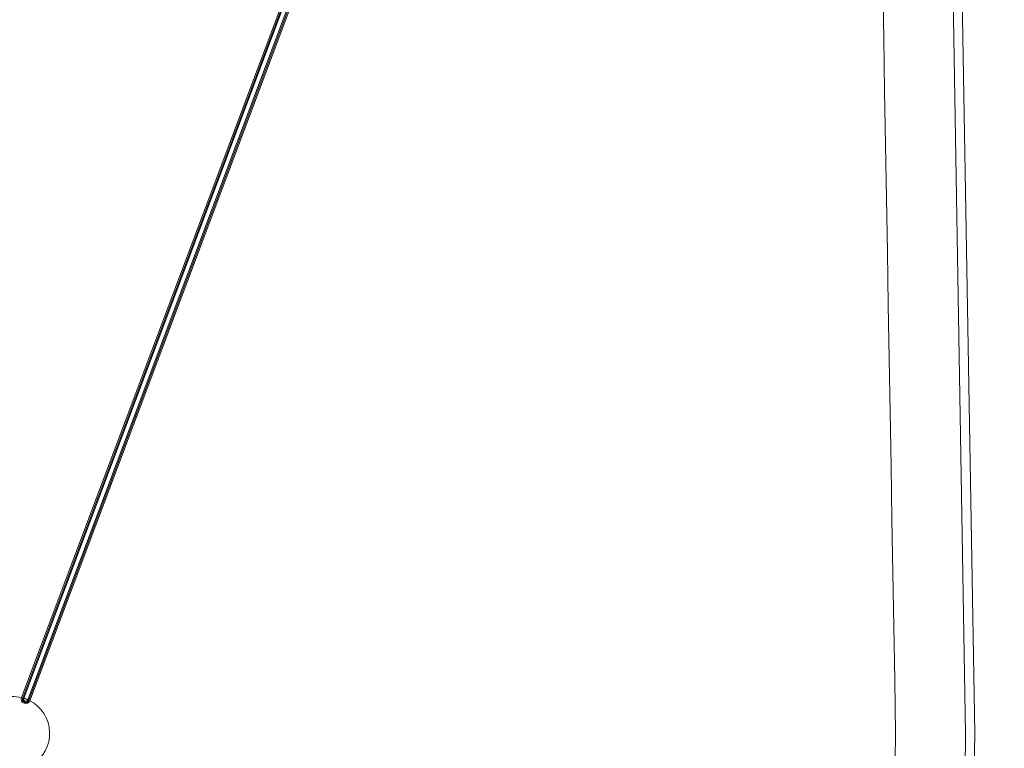
# Model space of a CAD drawing. Units: inches. Extents: x -59 to 363, y -535 to 202.
# Drawn here: x 48 to 75, y 137 to 156 of the extents above; entities that cross this region are included whole.
import ezdxf

# ---------------------------------------------------------------- set-up
doc = ezdxf.new("R2010")
doc.units = ezdxf.units.IN
doc.header["$MEASUREMENT"] = 0
doc.header["$PDMODE"] = 2
doc.header["$PDSIZE"] = 0.03
doc.layers.add('Unnamed [1]', color=7, linetype='Continuous', lineweight=0)
doc.styles.add('CK_TEXT_STYLE_0002', font='times.ttf', dxfattribs={"width": 0.75, "height": 5})
doc.styles.add('CK_TEXT_STYLE_0010', font='txt', dxfattribs={"width": 0.75, "height": 5})
doc.dimstyles.new('KEYCREATOR_DIMSTYLE', dxfattribs={"dimtxt": 5, "dimasz": 5, "dimexe": 1.25, "dimexo": 1.25, "dimgap": 1.25, "dimtad": 0, "dimtih": 1, "dimtoh": 1, "dimdec": 4, "dimzin": 4, "dimdsep": 46, "dimlunit": 5, "dimtxsty": 'CK_TEXT_STYLE_0002', "dimsah": 1, "dimcen": 0, "dimclrd": 178, "dimclre": 178, "dimclrt": 178, "dimadec": 0, "dimazin": 0, "dimtfac": 1, "dimtdec": 4, "dimtofl": 0, "dimtmove": 0, "dimatfit": 2, "dimfxl": 0, "dimfrac": 2, "dimtolj": 1, "dimtzin": 0, "dimarcsym": 0})

# ---------------------------------------------------------------- blocks, each defined once
blk = doc.blocks.new('*D6')
at = {"layer": 'Defpoints', "color": 0}
for p in [(69.338, 175.837), (69.318, 98.139), (92.501, 98.139)]:
    blk.add_point(p, dxfattribs=at)
at = {"layer": 'Unnamed [1]', "color": 178, "lineweight": -2}
for p, q in [((70.588, 175.837), (93.751, 175.837)), ((92.501, 170.837), (92.501, 144.509)), ((92.501, 103.139), (92.501, 128.884)), ((70.568, 98.139), (93.751, 98.139))]:
    blk.add_line(p, q, dxfattribs=at)
at = {"layer": 'Unnamed [1]', "color": 178}
for points in [[(93.334, 170.837), (91.667, 170.837), (92.501, 175.837)], [(91.667, 103.139), (93.334, 103.139), (92.501, 98.139)]]:
    blk.add_solid(points, dxfattribs=at)
at = {"layer": 'Unnamed [1]', "color": 178, "lineweight": 0, "insert": (92.501, 136.696), "char_height": 5, "attachment_point": 5, "line_spacing_factor": 0.96, "style": 'CK_TEXT_STYLE_0010'}
blk.add_mtext('\\A1;77-1/2"\\P{REF}', dxfattribs=at)

msp = doc.modelspace()

# ---------------------------------------------------------------- linework, layer by layer
at = {"layer": 'Unnamed [1]', "color": 178, "linetype": 'Continuous', "lineweight": 0}
for p, q in [((74.3680313, 136.9892667), (73.7680313, 172.0692666)), ((74.1179944, 136.9892847), (73.5183916, 172.0460636)), ((59.5672509, 167.535105), (48.460255, 137.961576)), ((59.5672509, 167.535105), (48.460255, 137.961576)), ((59.5976139, 167.5237015), (48.4918237, 137.9533828)), ((48.521886, 137.9445456), (59.6268687, 167.5127142)), ((59.7348311, 167.4721665), (48.6298484, 137.9039979)), ((48.6582957, 137.8908605), (59.7640859, 167.4611792)), ((48.687453, 137.8762468), (59.7944489, 167.4497757)), ((59.7944489, 167.4497757), (48.687453, 137.8762468)), ((48.687453, 137.8762468), (59.7944489, 167.4497757)), ((48.519879, 137.9391829), (48.460257, 137.9615753)), ((48.687448, 137.8762486), (48.6278287, 137.89864)), ((74.1179213, 136.9850134), (73.5183922, 101.9325418)), ((74.3680313, 136.9892667), (73.7680313, 101.9092668)), ((74.1180675, 136.9935616), (74.1179213, 136.9850134)), ((74.1180674, 136.9850159), (74.1179944, 136.9892847)), ((74.3680313, 136.9892667), (74.3680746, 136.9867368))]:
    msp.add_line(p, q, dxfattribs=at)
for points in [[(72.2146102, 136.9892863), (72.1897527, 138.4426196), (72.1648952, 139.8959529), (72.1400376, 141.3492862), (72.1151801, 142.8026195), (72.0903225, 144.2559528), (72.065465, 145.7092861), (72.0406075, 147.1626194), (72.01575, 148.6159528), (71.9908924, 150.0692861), (71.9660349, 151.5226194), (71.9411774, 152.9759527), (71.9163199, 154.429286), (71.8914624, 155.8826193), (71.8666049, 157.3359526)], [(48.5131166, 137.9472293), (48.5124023, 137.9474441), (48.5116676, 137.9476642), (48.5109133, 137.9478895), (48.5101401, 137.9481198), (48.5093487, 137.9483547), (48.5085399, 137.9485941), (48.5077144, 137.9488377), (48.5068729, 137.9490852), (48.5060161, 137.9493365), (48.5051447, 137.9495912), (48.5042596, 137.9498491), (48.5033613, 137.95011), (48.5024506, 137.9503736), (48.5015283, 137.9506397), (48.5005951, 137.950908), (48.4996517, 137.9511783), (48.4986987, 137.9514503), (48.497737, 137.9517239), (48.4967673, 137.9519987), (48.4957903, 137.9522745), (48.4948067, 137.9525511), (48.4938172, 137.9528281), (48.4928226, 137.9531055), (48.4918235, 137.9533828)], [(48.5218857, 137.9445457), (48.5218693, 137.9445508), (48.5218204, 137.9445662), (48.5217393, 137.9445916), (48.5216263, 137.944627), (48.5214817, 137.9446722), (48.5213057, 137.9447271), (48.5210987, 137.9447916), (48.520861, 137.9448655), (48.5205928, 137.9449487), (48.5202945, 137.9450412), (48.5199664, 137.9451426), (48.5196086, 137.9452531), (48.5192216, 137.9453723), (48.5188056, 137.9455002), (48.5183609, 137.9456367), (48.5178879, 137.9457816), (48.5173867, 137.9459348), (48.5168578, 137.9460962), (48.5163013, 137.9462657), (48.5157176, 137.9464431), (48.515107, 137.9466283), (48.5144698, 137.9468211), (48.5138062, 137.9470215), (48.5131166, 137.9472293)], [(48.5218927, 137.9445433), (48.5229193, 137.9442234), (48.5239996, 137.9438858), (48.525133, 137.9435304), (48.5263192, 137.9431569), (48.5275577, 137.9427652), (48.5288481, 137.9423552), (48.53019, 137.9419266), (48.5315829, 137.9414794), (48.5330263, 137.9410134), (48.53452, 137.9405284), (48.5360634, 137.9400242), (48.537656, 137.9395007), (48.5392976, 137.9389578), (48.5409875, 137.9383953), (48.5427255, 137.937813), (48.544511, 137.9372107), (48.546343, 137.9365887), (48.5482176, 137.935948), (48.5501305, 137.9352901), (48.5520772, 137.9346164), (48.5540532, 137.9339284), (48.556054, 137.9332275), (48.5580754, 137.9325153), (48.5601126, 137.931793), (48.5621615, 137.9310623), (48.5642174, 137.9303244), (48.5662759, 137.9295809), (48.5683326, 137.9288332), (48.570383, 137.9280828), (48.5724227, 137.927331), (48.5744473, 137.9265794), (48.5764522, 137.9258294)], [(48.5764522, 137.9258294), (48.5784552, 137.9250741), (48.5804739, 137.9243072), (48.5825042, 137.9235304), (48.5845417, 137.9227455), (48.5865821, 137.9219544), (48.5886212, 137.921159), (48.5906545, 137.9203611), (48.5926778, 137.9195625), (48.5946869, 137.918765), (48.5966773, 137.9179706), (48.5986449, 137.917181), (48.6005852, 137.9163981), (48.6024941, 137.9156237), (48.6043671, 137.9148598), (48.6062001, 137.914108), (48.6079886, 137.9133703), (48.6097292, 137.9126483), (48.6114208, 137.9119425), (48.6130632, 137.9112535), (48.6146563, 137.9105816), (48.6161998, 137.9099272), (48.6176935, 137.9092907), (48.6191371, 137.9086726), (48.6205305, 137.9080731), (48.6218734, 137.9074929), (48.6231656, 137.9069321), (48.6244069, 137.9063913), (48.6255971, 137.9058709), (48.6267359, 137.9053712), (48.6278231, 137.9048926), (48.6288585, 137.9044356), (48.6298418, 137.9040006)], [(48.6382163, 137.9002454), (48.6375604, 137.9005429), (48.636929, 137.9008289), (48.6363224, 137.9011032), (48.6357408, 137.9013658), (48.6351847, 137.9016165), (48.6346543, 137.9018552), (48.6341499, 137.902082), (48.6336717, 137.9022965), (48.6332202, 137.9024988), (48.6327957, 137.9026888), (48.6323983, 137.9028664), (48.6320285, 137.9030314), (48.6316865, 137.9031837), (48.6313727, 137.9033234), (48.6310873, 137.9034502), (48.6308306, 137.903564), (48.630603, 137.9036649), (48.6304047, 137.9037526), (48.6302361, 137.9038271), (48.6300975, 137.9038883), (48.6299891, 137.903936), (48.6299113, 137.9039702), (48.6298644, 137.9039909), (48.6298487, 137.9039978)], [(48.6582958, 137.8908605), (48.6573612, 137.8913093), (48.6564299, 137.8917553), (48.6555027, 137.8921981), (48.6545802, 137.8926374), (48.6536631, 137.893073), (48.6527523, 137.8935045), (48.6518483, 137.8939316), (48.6509518, 137.8943541), (48.6500637, 137.8947717), (48.6491846, 137.895184), (48.6483151, 137.8955909), (48.6474561, 137.8959919), (48.6466081, 137.8963868), (48.645772, 137.8967754), (48.6449485, 137.8971572), (48.6441381, 137.8975321), (48.6433417, 137.8978998), (48.6425599, 137.8982598), (48.6417935, 137.8986121), (48.6410431, 137.8989562), (48.6403095, 137.8992918), (48.6395934, 137.8996188), (48.6388954, 137.8999367), (48.6382163, 137.9002454)], [(72.1897528, 135.5359529), (72.2146102, 136.9892863)]]:
    msp.add_lwpolyline(points, dxfattribs=at)
at = {"layer": 'Unnamed [1]', "color": 178, "linetype": 'Continuous', "lineweight": 0, "extrusion": (0, 0, -1)}
for points in [[(-48.4906441, 137.9501632), (-48.488857, 137.9445717), (-48.4874334, 137.9388762), (-48.4863735, 137.9331018), (-48.4856774, 137.9272739), (-48.4853452, 137.9214176), (-48.4853769, 137.9155583), (-48.4857726, 137.9097211), (-48.4865325, 137.9039313), (-48.4876567, 137.8982141), (-48.4891452, 137.8925948), (-48.4909982, 137.8870986), (-48.4932158, 137.8817507), (-48.4957948, 137.8765749), (-48.4987194, 137.8715886), (-48.5019705, 137.8668079), (-48.5055291, 137.8622489), (-48.5093761, 137.8579274), (-48.5134925, 137.8538596), (-48.5178592, 137.8500614), (-48.522457, 137.8465489), (-48.5272671, 137.843338), (-48.5322703, 137.8404449), (-48.5374475, 137.8378853), (-48.5427796, 137.8356755), (-48.5482468, 137.8338288), (-48.5538251, 137.8323483), (-48.5594899, 137.8312343), (-48.5652163, 137.8304874), (-48.5709796, 137.830108), (-48.5767552, 137.8300966), (-48.5825182, 137.8304535), (-48.5882438, 137.8311793), (-48.5939074, 137.8322743), (-48.5994843, 137.8337391), (-48.6049495, 137.8355741), (-48.6102785, 137.8377796), (-48.6154478, 137.840353), (-48.62044, 137.8432783), (-48.6252388, 137.8465362), (-48.6298281, 137.8501077), (-48.6341919, 137.8539734), (-48.6383138, 137.8581141), (-48.6421779, 137.8625108), (-48.6457679, 137.8671441), (-48.6490678, 137.8719949), (-48.6520613, 137.877044), (-48.6547323, 137.8822722), (-48.6570648, 137.8876602)], [(-48.6298487, 137.9039978), (-48.6285695, 137.9007621), (-48.627172, 137.8975664), (-48.6256531, 137.8944258), (-48.6240098, 137.891355), (-48.6222389, 137.8883689), (-48.6203373, 137.8854826), (-48.618302, 137.8827107), (-48.6161298, 137.8800683), (-48.6138177, 137.8775702), (-48.6113626, 137.8752313), (-48.6087617, 137.8730662), (-48.6060199, 137.8710829), (-48.60315, 137.8692828), (-48.6001649, 137.8676667), (-48.5970778, 137.8662359), (-48.5939015, 137.8649914), (-48.5906493, 137.8639342), (-48.5873339, 137.8630653), (-48.5839686, 137.8623858), (-48.5805663, 137.8618968), (-48.57714, 137.8615992), (-48.5737028, 137.8614942), (-48.5702676, 137.8615828), (-48.5668475, 137.8618661), (-48.5634556, 137.862345), (-48.5601048, 137.8630206), (-48.5568082, 137.863894), (-48.5535787, 137.8649662), (-48.5504286, 137.8662368), (-48.5473666, 137.8676996), (-48.5444006, 137.8693468), (-48.5415383, 137.8711707), (-48.5387878, 137.8731636), (-48.5361568, 137.8753177), (-48.5336533, 137.8776253), (-48.5312851, 137.8800788), (-48.5290601, 137.8826703), (-48.5269861, 137.8853922), (-48.5250711, 137.8882367), (-48.5233228, 137.8911961), (-48.5217493, 137.8942626), (-48.5203583, 137.8974287), (-48.5191811, 137.9006704), (-48.5182379, 137.9039639), (-48.5175196, 137.9073008), (-48.5170173, 137.9106732), (-48.5167218, 137.9140727), (-48.5166242, 137.9174912), (-48.5167155, 137.9209207), (-48.5169866, 137.9243528), (-48.5174286, 137.9277795), (-48.5180324, 137.9311926), (-48.5187891, 137.9345839), (-48.5196895, 137.9379453), (-48.5207247, 137.9412686), (-48.5218857, 137.9445457)], [(-74.3680746, 136.9867368), (-74.3680744, 136.9867368), (-74.3680739, 136.9867367), (-74.3680732, 136.9867367), (-74.3680721, 136.9867367), (-74.3680706, 136.9867366), (-74.3680689, 136.9867366), (-74.3680668, 136.9867365), (-74.3680645, 136.9867364), (-74.3680618, 136.9867364), (-74.3680588, 136.9867363), (-74.3680555, 136.9867362), (-74.3680518, 136.9867361), (-74.3680479, 136.986736), (-74.3680436, 136.9867359), (-74.3680391, 136.9867358), (-74.3680342, 136.9867357), (-74.368029, 136.9867356), (-74.3680234, 136.9867355), (-74.3680176, 136.9867354), (-74.3680115, 136.9867353), (-74.368005, 136.9867351), (-74.3679982, 136.986735), (-74.3679911, 136.9867349), (-74.3679837, 136.9867347)], [(-74.3680746, 136.9867368), (-74.3680744, 136.9867368), (-74.368074, 136.9867368), (-74.3680732, 136.9867367), (-74.3680721, 136.9867367), (-74.3680707, 136.9867367), (-74.3680689, 136.9867368), (-74.3680669, 136.9867368), (-74.3680645, 136.9867368), (-74.3680619, 136.9867368), (-74.3680589, 136.9867368), (-74.3680556, 136.9867369), (-74.368052, 136.9867369), (-74.3680481, 136.986737), (-74.3680439, 136.986737), (-74.3680393, 136.9867371), (-74.3680345, 136.9867371), (-74.3680293, 136.9867372), (-74.3680238, 136.9867373), (-74.3680181, 136.9867373), (-74.3680119, 136.9867374), (-74.3680055, 136.9867375), (-74.3679988, 136.9867376), (-74.3679918, 136.9867377), (-74.3679844, 136.9867378)]]:
    msp.add_lwpolyline(points, dxfattribs=at)
at = {"layer": 'Unnamed [1]', "color": 178, "linetype": 'Continuous', "lineweight": 0}
for centre, radius, start, end in [((48.2248591, 136.9896764), 1, 76.38492259, 107.44539079), ((48.2248591, 136.9896764), 1, 76.3849227, 107.44539062), ((48.573854, 137.9189114), 0.1213466, 159.4152165, 339.4152165), ((48.6778673, 137.8834024), 0.1987701, 159.38619692, 160.37458247), ((48.4686145, 137.9619906), 0.2025797, 338.47426734, 339.44406993), ((48.2248591, 136.9896764), 1, 301.38504219, 62.44568998)]:
    msp.add_arc(centre, radius, start, end, dxfattribs=at)

# ---------------------------------------------------------------- dimensions: what is measured, and where the dimension line sits
at = {"layer": 'Unnamed [1]', "color": 178, "lineweight": 0}
dim = msp.add_linear_dim(base=(92.5007445, 98.1388514), p1=(69.3377992, 175.8366487), p2=(69.3180531, 98.1388514), angle=90, text='77-1/2"\\P{REF}', dimstyle='KEYCREATOR_DIMSTYLE', override={"dimtxsty": 'CK_TEXT_STYLE_0010', "dimatfit": 3}, dxfattribs=at)
dim.commit()
dim.dimension.update_dxf_attribs({"geometry": '*D6', "text_midpoint": (92.5007445, 136.6963464), "dimtype": 160, "text_rotation": 360})

doc.saveas('drawing.dxf')
